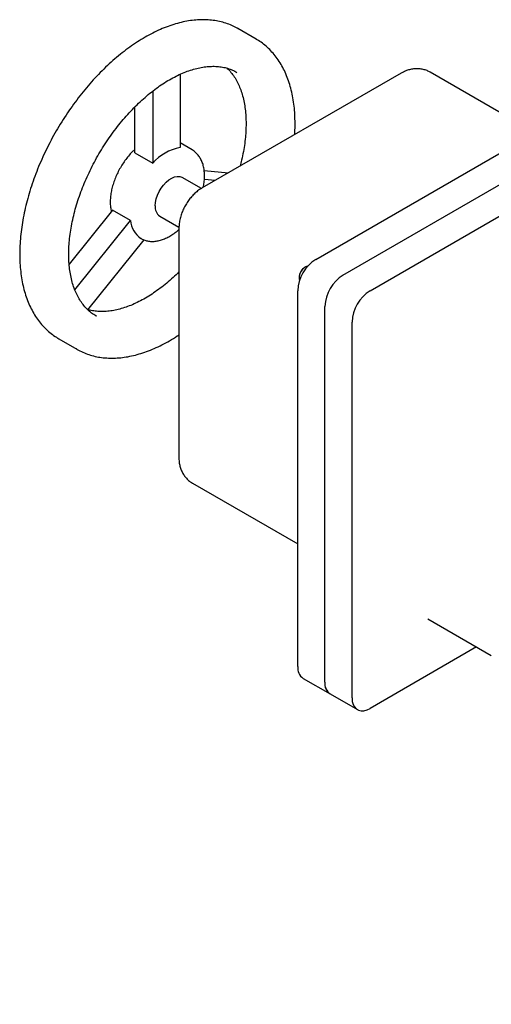
# Model space of a CAD drawing. Units: inches. Extents: x 5 to 414, y 3 to 321.
# Drawn here: x 257 to 266, y 226 to 246 of the extents above; entities that cross this region are included whole.
import ezdxf

# ---------------------------------------------------------------- set-up
doc = ezdxf.new("R2010")
doc.units = ezdxf.units.IN
doc.header["$MEASUREMENT"] = 0
doc.layers.add('OBJECT', color=7, linetype='Continuous')
doc.dimstyles.get("Standard").update_dxf_attribs({"dimscale": 13, "dimtxt": 0.18, "dimasz": 0.18, "dimexe": 0.18, "dimexo": 0.0625, "dimgap": 0.09, "dimtad": 0, "dimtih": 1, "dimtoh": 1, "dimzin": 0, "dimdsep": 46, "dimtxsty": 'Standard', "dimcen": 0.09, "dimadec": 0, "dimazin": 0, "dimtfac": 1, "dimtofl": 0, "dimtmove": 0, "dimatfit": 3, "dimfxl": 0, "dimtolj": 1, "dimtzin": 0, "dimarcsym": 0})

msp = doc.modelspace()

# ---------------------------------------------------------------- linework, layer by layer
at = {"color": 7, "linetype": 'Continuous', "lineweight": 25}
for p, q in [((261.757, 245.273), (261.404, 245.477)), ((261.757, 245.273), (261.768, 245.267)), ((260.273, 244.585), (260.273, 243.151)), ((264.593, 244.607), (260.704, 242.362)), ((262.924, 240.966), (269.288, 244.64)), ((267.21, 243.44), (265.156, 244.626)), ((263.455, 240.66), (269.819, 244.334)), ((259.742, 244.258), (259.742, 242.845)), ((259.389, 243.049), (259.389, 243.945)), ((263.985, 240.354), (270.349, 244.028)), ((260.508, 243.107), (260.273, 243.243)), ((259.389, 243.049), (259.742, 242.845)), ((260.689, 242.353), (260.315, 242.569)), ((260.744, 242.702), (261.218, 242.659)), ((260.96, 242.51), (260.748, 242.529)), ((258.954, 241.928), (258.108, 240.876)), ((259.307, 241.724), (258.954, 241.928)), ((259.877, 241.812), (260.252, 241.595)), ((258.219, 240.37), (259.307, 241.724)), ((260.251, 241.578), (260.251, 237.087)), ((258.472, 239.977), (259.573, 241.347)), ((262.73, 240.823), (262.712, 240.813)), ((262.597, 240.614), (262.597, 240.594)), ((262.571, 233.005), (262.571, 240.354)), ((263.101, 232.699), (263.101, 240.048)), ((258.633, 239.86), (258.643, 239.854)), ((263.632, 232.393), (263.632, 239.742)), ((257.885, 239.426), (257.904, 239.414)), ((257.904, 239.414), (258.258, 239.21)), ((258.258, 239.21), (258.243, 239.219)), ((260.517, 236.591), (262.571, 235.405)), ((265.113, 233.938), (266.35, 233.223)), ((266.064, 233.389), (263.985, 232.189)), ((262.674, 232.776), (263.205, 232.47)), ((263.205, 232.47), (263.735, 232.164))]:
    msp.add_line(p, q, dxfattribs=at)
at = {"color": 7, "linetype": 'Continuous', "lineweight": 25, "flags": 128}
for points in [[(259.787, 242.012), (259.792, 242.078), (259.806, 242.149), (259.83, 242.22), (259.863, 242.291), (259.903, 242.358), (259.949, 242.42), (260, 242.475), (260.054, 242.52), (260.11, 242.555), (260.165, 242.578), (260.218, 242.589), (260.266, 242.587), (260.31, 242.572), (260.315, 242.569)], [(263.632, 232.393), (263.637, 232.325), (263.653, 232.265), (263.679, 232.216), (263.714, 232.178), (263.758, 232.153), (263.808, 232.141), (263.864, 232.143), (263.924, 232.159), (263.985, 232.189)]]:
    msp.add_lwpolyline(points, dxfattribs=at)
at = {"color": 7, "linetype": 'Continuous', "lineweight": 25}
for centre, radius, start, end in [((260.445, 242.242), 0.926, 100.6887, 139.306), ((260.004, 241.99), 0.219, 174.1888, 234.499), ((259.766, 241.755), 0.459, 183.93, 235.6739), ((263.335, 240.321), 0.765, 122.4763, 177.5237), ((262.842, 240.606), 0.244, 121.946, 178.0594), ((262.85, 240.601), 0.251, 107.8356, 192.1698), ((263.866, 240.015), 0.765, 122.4763, 177.5237), ((264.396, 239.709), 0.765, 122.4764, 177.5236), ((262.821, 232.98), 0.251, 174.3376, 234.3502), ((263.351, 232.674), 0.251, 174.3376, 234.3502), ((263.344, 232.671), 0.245, 173.4667, 235.2211)]:
    msp.add_arc(centre, radius, start, end, dxfattribs=at)
for points, knots in [([(261.41, 245.472), (261.378, 245.49), (261.31, 245.529), (261.198, 245.574), (261.077, 245.611), (260.951, 245.636), (260.82, 245.65), (260.685, 245.653), (260.546, 245.644), (260.404, 245.624), (260.26, 245.592), (260.113, 245.549), (259.964, 245.494), (259.815, 245.429), (259.665, 245.352), (259.515, 245.266), (259.365, 245.169), (259.217, 245.062), (259.071, 244.947), (258.926, 244.822), (258.785, 244.689), (258.646, 244.548), (258.511, 244.4), (258.381, 244.245), (258.254, 244.083), (258.133, 243.916), (258.017, 243.744), (257.907, 243.567), (257.803, 243.386), (257.705, 243.202), (257.614, 243.015), (257.531, 242.827), (257.454, 242.636), (257.386, 242.446), (257.326, 242.255), (257.273, 242.064), (257.23, 241.875), (257.195, 241.688), (257.168, 241.504), (257.151, 241.322), (257.143, 241.178), (257.143, 241.094), (257.143, 241.068)], [0, 0, 0, 0, 0.021828, 0.04652, 0.071238, 0.096029, 0.120927, 0.145953, 0.171112, 0.196396, 0.221787, 0.247264, 0.272804, 0.298385, 0.323991, 0.349607, 0.375223, 0.400831, 0.426429, 0.452014, 0.477587, 0.503148, 0.528697, 0.554236, 0.579766, 0.60529, 0.630808, 0.656324, 0.681838, 0.707353, 0.73287, 0.758391, 0.783918, 0.809453, 0.834998, 0.860554, 0.886124, 0.911709, 0.937309, 0.962926, 0.988558, 1, 1, 1, 1]), ([(262.512, 243.406), (262.513, 243.421), (262.519, 243.496), (262.52, 243.627), (262.516, 243.798), (262.502, 243.963), (262.479, 244.123), (262.446, 244.275), (262.405, 244.421), (262.355, 244.559), (262.296, 244.689), (262.229, 244.809), (262.153, 244.92), (262.07, 245.022), (261.979, 245.113), (261.881, 245.193), (261.81, 245.243), (261.771, 245.264), (261.768, 245.266)], [0, 0, 0, 0, 0.01764, 0.08816, 0.158715, 0.229293, 0.299866, 0.370401, 0.440851, 0.511161, 0.581263, 0.65109, 0.72058, 0.789691, 0.858416, 0.926791, 0.994895, 1, 1, 1, 1]), ([(258.1, 241.068), (258.1, 241.094), (258.101, 241.169), (258.108, 241.298), (258.125, 241.456), (258.151, 241.617), (258.185, 241.782), (258.227, 241.948), (258.278, 242.116), (258.336, 242.284), (258.402, 242.453), (258.475, 242.62), (258.556, 242.786), (258.643, 242.949), (258.736, 243.109), (258.836, 243.265), (258.94, 243.416), (259.05, 243.562), (259.164, 243.702), (259.281, 243.835), (259.402, 243.961), (259.526, 244.079), (259.652, 244.188), (259.779, 244.289), (259.907, 244.38), (260.035, 244.462), (260.163, 244.533), (260.29, 244.595), (260.415, 244.646), (260.538, 244.686), (260.658, 244.715), (260.775, 244.734), (260.888, 244.742), (260.998, 244.74), (261.102, 244.727), (261.203, 244.703), (261.297, 244.669), (261.355, 244.637), (261.384, 244.622)], [0, 0, 0, 0, 0.014676, 0.042683, 0.070709, 0.098753, 0.126819, 0.154904, 0.183009, 0.211132, 0.239269, 0.267418, 0.295577, 0.323741, 0.351909, 0.380075, 0.408238, 0.436392, 0.464536, 0.492665, 0.520777, 0.548869, 0.576938, 0.604983, 0.633002, 0.660996, 0.688967, 0.716921, 0.744869, 0.772821, 0.8008, 0.828836, 0.856972, 0.885262, 0.913765, 0.942538, 0.971611, 1, 1, 1, 1]), ([(261.193, 244.703), (261.194, 244.702), (261.221, 244.679), (261.268, 244.624), (261.333, 244.538), (261.389, 244.441), (261.438, 244.335), (261.479, 244.222), (261.512, 244.1), (261.537, 243.971), (261.554, 243.835), (261.562, 243.693), (261.562, 243.545), (261.554, 243.392), (261.537, 243.235), (261.511, 243.073), (261.481, 242.925), (261.457, 242.83), (261.446, 242.791)], [0, 0, 0, 0, 0.002652, 0.072947, 0.142582, 0.211516, 0.279832, 0.347666, 0.415159, 0.482432, 0.549579, 0.616668, 0.683744, 0.75083, 0.817949, 0.885112, 0.952323, 1, 1, 1, 1]), ([(265.155, 244.625), (265.147, 244.63), (265.117, 244.649), (265.059, 244.67), (264.984, 244.689), (264.907, 244.696), (264.83, 244.691), (264.754, 244.676), (264.673, 244.65), (264.621, 244.622), (264.593, 244.607)], [0, 0, 0, 0, 0.047333, 0.179709, 0.309965, 0.439449, 0.56963, 0.702065, 0.838325, 1, 1, 1, 1]), ([(259.389, 243.115), (259.372, 243.099), (259.329, 243.06), (259.265, 242.987), (259.197, 242.9), (259.135, 242.808), (259.079, 242.711), (259.031, 242.611), (258.989, 242.509), (258.956, 242.406), (258.931, 242.303), (258.916, 242.204), (258.911, 242.133), (258.91, 242.078), (258.912, 242.022), (258.918, 241.959), (258.929, 241.916), (258.933, 241.902)], [0, 0, 0, 0, 0.0523577, 0.1298023, 0.2070762, 0.2842365, 0.3613537, 0.4385042, 0.5157419, 0.5931478, 0.6708014, 0.748773, 0.8228305, 0.8396635, 0.8815979, 0.9602891, 1, 1, 1, 1]), ([(260.727, 242.376), (260.733, 242.407), (260.745, 242.472), (260.752, 242.569), (260.751, 242.665), (260.739, 242.756), (260.717, 242.842), (260.684, 242.92), (260.642, 242.988), (260.591, 243.046), (260.547, 243.085), (260.517, 243.101), (260.51, 243.105)], [0, 0, 0, 0, 0.100486, 0.210626, 0.321261, 0.432204, 0.542808, 0.65217, 0.759253, 0.863385, 0.964661, 1, 1, 1, 1]), ([(260.704, 242.362), (260.687, 242.352), (260.644, 242.326), (260.58, 242.275), (260.512, 242.21), (260.45, 242.136), (260.395, 242.056), (260.347, 241.971), (260.308, 241.881), (260.278, 241.788), (260.259, 241.694), (260.252, 241.624), (260.251, 241.586), (260.251, 241.578)], [0, 0, 0, 0, 0.064915, 0.16422, 0.264489, 0.365154, 0.465766, 0.566569, 0.66814, 0.77104, 0.875993, 0.973107, 1, 1, 1, 1]), ([(259.507, 241.378), (259.517, 241.372), (259.547, 241.353), (259.603, 241.333), (259.675, 241.319), (259.75, 241.316), (259.829, 241.325), (259.909, 241.345), (259.992, 241.377), (260.074, 241.419), (260.156, 241.473), (260.215, 241.518), (260.246, 241.547), (260.251, 241.552)], [0, 0, 0, 0, 0.045826, 0.143712, 0.241658, 0.340935, 0.442457, 0.546547, 0.652896, 0.760777, 0.869401, 0.978119, 1, 1, 1, 1]), ([(257.143, 241.068), (257.143, 241.037), (257.144, 240.95), (257.152, 240.808), (257.17, 240.645), (257.198, 240.489), (257.234, 240.34), (257.28, 240.198), (257.335, 240.064), (257.398, 239.939), (257.469, 239.822), (257.548, 239.716), (257.635, 239.62), (257.729, 239.534), (257.813, 239.47), (257.867, 239.438), (257.884, 239.428)], [0, 0, 0, 0, 0.04098, 0.118631, 0.196312, 0.27397, 0.351563, 0.429034, 0.506316, 0.583333, 0.660012, 0.736294, 0.81215, 0.887594, 0.962689, 1, 1, 1, 1]), ([(258.642, 239.855), (258.638, 239.857), (258.604, 239.874), (258.545, 239.917), (258.466, 239.983), (258.395, 240.06), (258.33, 240.148), (258.274, 240.244), (258.225, 240.349), (258.183, 240.463), (258.15, 240.584), (258.125, 240.713), (258.108, 240.848), (258.101, 240.968), (258.1, 241.042), (258.1, 241.068)], [0, 0, 0, 0, 0.01165, 0.100083, 0.188526, 0.276427, 0.363505, 0.449706, 0.535131, 0.61995, 0.704339, 0.788449, 0.8724, 0.956277, 1, 1, 1, 1]), ([(260.251, 240.72), (260.214, 240.684), (260.135, 240.607), (260.013, 240.501), (259.886, 240.4), (259.758, 240.309), (259.629, 240.227), (259.501, 240.155), (259.375, 240.093), (259.249, 240.042), (259.126, 240.002), (259.006, 239.972), (258.889, 239.953), (258.776, 239.945), (258.667, 239.947), (258.566, 239.959), (258.504, 239.975), (258.476, 239.982)], [0, 0, 0, 0, 0.061928, 0.129464, 0.196941, 0.264357, 0.331712, 0.399012, 0.466271, 0.533515, 0.600767, 0.668081, 0.735532, 0.803222, 0.871278, 0.939844, 1, 1, 1, 1]), ([(258.242, 239.221), (258.259, 239.211), (258.31, 239.179), (258.404, 239.136), (258.522, 239.093), (258.646, 239.062), (258.774, 239.042), (258.907, 239.034), (259.044, 239.037), (259.184, 239.051), (259.328, 239.077), (259.473, 239.115), (259.621, 239.164), (259.77, 239.223), (259.92, 239.294), (260.07, 239.376), (260.181, 239.442), (260.241, 239.483), (260.251, 239.491)], [0, 0, 0, 0, 0.030773, 0.097563, 0.164364, 0.231299, 0.29848, 0.365983, 0.433844, 0.502057, 0.570589, 0.639383, 0.708378, 0.777514, 0.846739, 0.91601, 0.985294, 1, 1, 1, 1]), ([(260.251, 237.087), (260.252, 237.067), (260.253, 237.018), (260.265, 236.944), (260.287, 236.866), (260.319, 236.795), (260.36, 236.729), (260.411, 236.67), (260.463, 236.623), (260.502, 236.601), (260.517, 236.592)], [0, 0, 0, 0, 0.103065, 0.245251, 0.382288, 0.515108, 0.644831, 0.772507, 0.911862, 1, 1, 1, 1])]:
    msp.add_open_spline(points, degree=3, knots=knots, dxfattribs=at)

# ---------------------------------------------------------------- leaders
at = {"layer": 'OBJECT'}
msp.add_leader([(270.988, 230.411), (266.154, 223.392), (261.404, 223.392)], dimstyle='Standard', dxfattribs=at)

doc.saveas('drawing.dxf')
